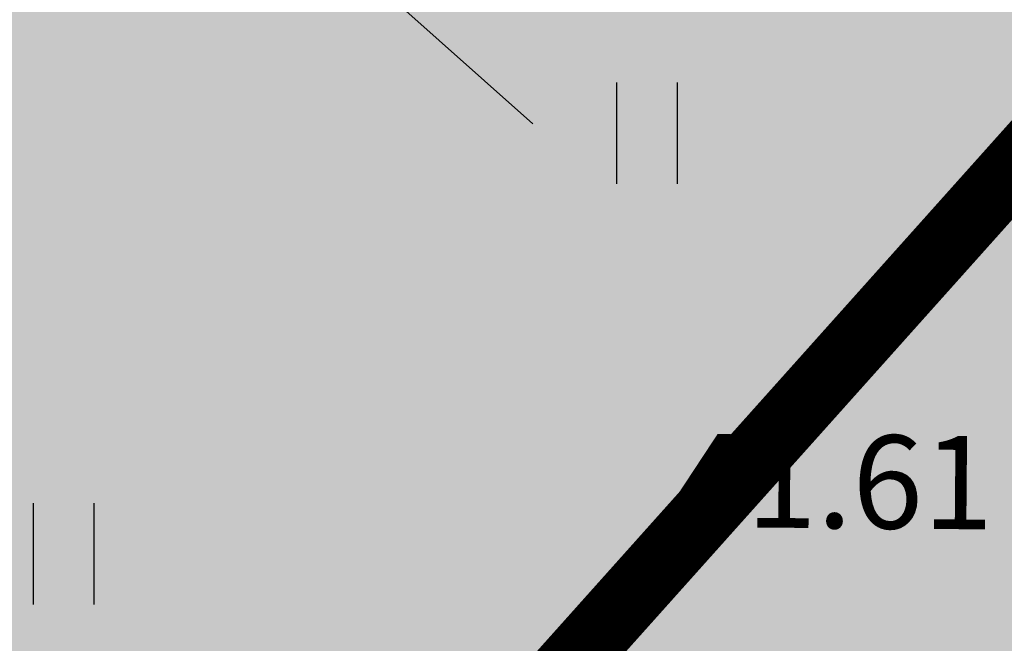
# Model space of a CAD drawing. Units: metres. Extents: x 547504 to 549640, y 6582617 to 6583268.
# Drawn here: x 548231 to 548238, y 6582916 to 6582921 of the extents above; entities that cross this region are included whole.
import ezdxf

# ---------------------------------------------------------------- set-up
doc = ezdxf.new("R2010")
doc.units = ezdxf.units.M
doc.header["$MEASUREMENT"] = 0
doc.header["$PDMODE"] = 33
doc.header["$PDSIZE"] = 0.3
doc.linetypes.add('DASHDOT', pattern=[25.4, 12.7, -6.35, 0, -6.35])
for name, color, linetype in [('HALJASTUS', 92, 'Continuous'), ('KORGUS-EH2000', 7, 'Continuous'), ('OPT-haljastus', 7, 'Continuous'), ('OPT-hoonest_õigus', 7, 'Continuous'), ('OPT-MÕÕDUD', 7, 'Continuous'), ('OPT-plan.hoone', 7, 'Continuous')]:
    doc.layers.add(name, color=color, linetype=linetype)
doc.styles.add('ARIAL', font='arial.ttf')
doc.styles.add('ITALIC', font='italic.shx')
doc.styles.add('romanc', font='romanc.shx')
doc.dimstyles.new('ISO-25', dxfattribs={"dimtxt": 1, "dimasz": 0.5, "dimexe": 0.5, "dimexo": 0.05, "dimgap": 0.05, "dimtad": 0, "dimtxsty": 'romanc', "dimcen": 0.5, "dimclrd": 256, "dimclre": 256, "dimclrt": 256, "dimadec": 0, "dimazin": 0, "dimtfac": 1, "dimtmove": 0, "dimatfit": 3, "dimfxl": 1, "dimlwd": -1, "dimlwe": -1, "dimarcsym": 0})

# ---------------------------------------------------------------- blocks, each defined once
blk = doc.blocks.new('HEIN')
at = {"color": 0, "linetype": 'Continuous'}
for p, q in [((-0.455, 0.761), (-0.455, -0.761)), ((0.455, 0.761), (0.455, -0.761))]:
    blk.add_line(p, q, dxfattribs=at)
blk = doc.blocks.new('RING02')
at = {"color": 0, "linetype": 'Continuous', "lineweight": -3}
blk.add_circle((0, 0), 0.25, dxfattribs=at)
blk = doc.blocks.new('*D78')
at = {"layer": 'Defpoints', "color": 0, "transparency": 16777216}
for p in [(548229.7332, 6582926.5675), (548232.7841, 6582923.8537), (548231.8729, 6582922.8294)]:
    blk.add_point(p, dxfattribs=at)
at = {"layer": 'OPT-MÕÕDUD', "transparency": 16777216}
for p, q in [((548227.3277, 6582926.8724), (548225.8333, 6582928.2016)), ((548229.6999, 6582926.5301), (548228.4897, 6582925.1696)), ((548228.822, 6582925.5432), (548228.8849, 6582925.4872)), ((548232.7508, 6582923.8163), (548231.5406, 6582922.4558)), ((548231.8729, 6582922.8294), (548231.81, 6582922.8853)), ((548233.3673, 6582921.5001), (548234.8617, 6582920.1709))]:
    blk.add_line(p, q, dxfattribs=at)
for points in [[(548227.5492, 6582927.1215), (548227.1061, 6582926.6233), (548228.822, 6582925.5432)], [(548233.5888, 6582921.7492), (548233.1458, 6582921.2511), (548231.8729, 6582922.8294)]]:
    blk.add_solid(points, dxfattribs=at)
at = {"layer": 'OPT-MÕÕDUD', "transparency": 16777216, "insert": (548230.3475, 6582924.1863), "char_height": 2, "attachment_point": 5, "rotation": 318.34684, "style": 'ARIAL'}
blk.add_mtext('4,0', dxfattribs=at)

msp = doc.modelspace()

# ---------------------------------------------------------------- hatches: boundary and pattern name
at = {"layer": 'OPT-haljastus', "ltscale": 0.5, "true_color": 0xd7ebd2}
h = msp.add_hatch(color=254, dxfattribs=at)
h.dxf.hatch_style = 1
h.paths.add_polyline_path([(548322.5594, 6582959.0067), (548331.21, 6582946.7), (548278.33, 6582915.64), (548222.28, 6582882.63), (548207.6597, 6582895.8791), (548229.7214, 6582920.5385), (548277.2814, 6582973.6981), (548311.1048, 6582956.5918)])
at = {"layer": 'OPT-plan.hoone', "ltscale": 0.5}
h = msp.add_hatch(color=23, dxfattribs=at)
h.dxf.hatch_style = 1
h.paths.add_polyline_path([(548235.8772, 6582898.9232), (548226.9578, 6582906.885), (548275.0796, 6582960.6958), (548301.3382, 6582937.3053), (548286.0408, 6582928.3529)])

# ---------------------------------------------------------------- linework, layer by layer
at = {"layer": 'OPT-hoonest_õigus', "color": 0, "linetype": 'DASHDOT', "ltscale": 0.3, "const_width": 0.5}
msp.add_lwpolyline([(548219.7305, 6582898.9), (548226.0225, 6582892.9673), (548313.2649, 6582944.2751), (548313.2649, 6582944.2751), (548313.2649, 6582944.2751), (548313.2649, 6582944.2751), (548313.2649, 6582944.2751), (548313.2649, 6582944.2751), (548313.2649, 6582944.2751), (548276.9096, 6582962.7841)], close=True, dxfattribs=at)
at = {"layer": 'OPT-plan.hoone', "color": 0, "ltscale": 0.5, "flags": 128}
msp.add_lwpolyline([(548235.8772, 6582898.9232), (548226.9578, 6582906.885), (548275.0796, 6582960.6958), (548301.3382, 6582937.3053), (548286.0408, 6582928.3529), (548286.0408, 6582928.3529), (548235.8772, 6582898.9232)], dxfattribs=at)

# ---------------------------------------------------------------- block references
at = {"layer": 'HALJASTUS', "xscale": 0.5, "yscale": 0.5, "zscale": 0.45}
for p in [(548235.7166, 6582920.1012), (548231.3378, 6582916.9448)]:
    msp.add_blockref('HEIN', p, dxfattribs=at)
at = {"layer": 'KORGUS-EH2000', "linetype": 'Continuous', "xscale": 0.5, "yscale": 0.5, "zscale": 0.5}
msp.add_blockref('RING02', (548235.933, 6582917.147), dxfattribs=at)

# ---------------------------------------------------------------- texts
at = {"layer": 'KORGUS-EH2000', "linetype": 'Continuous', "style": 'ITALIC'}
msp.add_text('41.61', height=0.7, rotation=359.53479, dxfattribs=at).set_placement((548235.933, 6582917.147))

# ---------------------------------------------------------------- dimensions: what is measured, and where the dimension line sits
at = {"layer": 'OPT-MÕÕDUD'}
dim = msp.add_linear_dim(base=(548231.8729, 6582922.8294), p1=(548229.7332, 6582926.5675), p2=(548232.7841, 6582923.8537), angle=318.34684, text='4,0', dimstyle='ISO-25', override={"dimtxt": 2, "dimasz": 2, "dimgap": 0.1, "dimtxsty": 'ARIAL'}, dxfattribs=at)
dim.commit()
dim.dimension.update_dxf_attribs({"geometry": '*D78', "text_midpoint": (548230.3475, 6582924.1863), "dimtype": 161})

doc.saveas('drawing.dxf')
